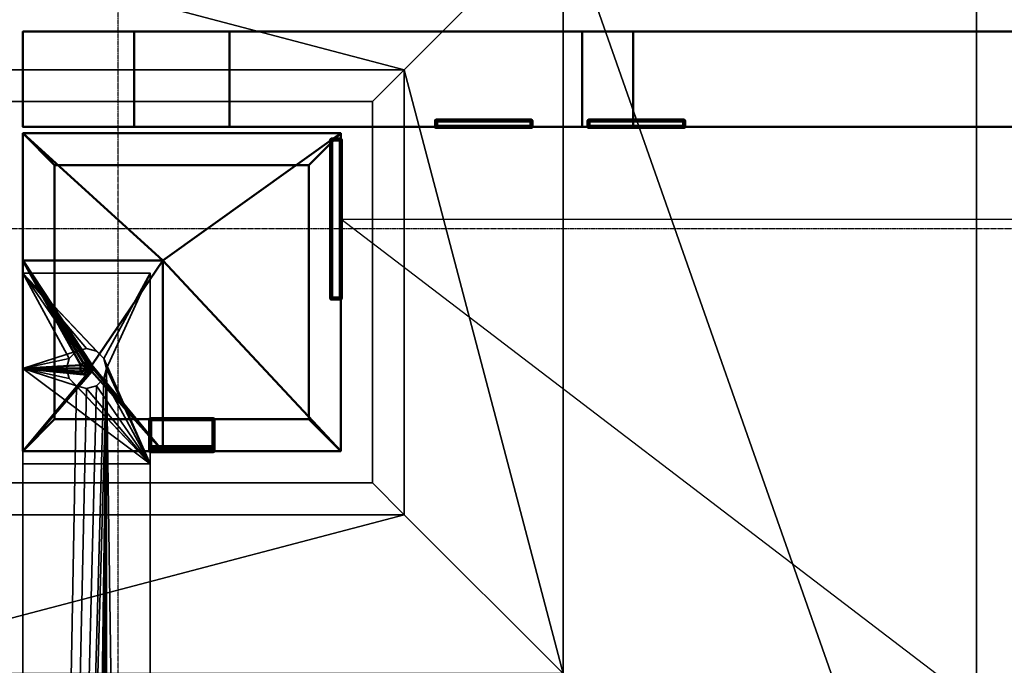
# Model space of a CAD drawing. Units: millimetres. Extents: x -44832 to 77662, y -12613 to 29258.
# Drawn here: x -6984 to -5436, y 19868 to 20884 of the extents above; entities that cross this region are included whole.
import ezdxf

# ---------------------------------------------------------------- set-up
doc = ezdxf.new("R2010")
doc.units = ezdxf.units.MM
doc.linetypes.add('STRICHPUNKT2_S5', pattern=[2.75, 2, -0.25, 0.25, -0.25])
doc.linetypes.add('VERDECKT2_S15', pattern=[0.875, 0.25, -0.625])
for name, color, linetype, lineweight in [('lábazat', 202, 'Continuous', 50), ('Raszter', 32, 'VERDECKT2_S15', 25), ('Standard', 7, 'Continuous', 25), ('szegélygerenda', 61, 'Continuous', 100)]:
    doc.layers.add(name, color=color, linetype=linetype, lineweight=lineweight)

msp = doc.modelspace()

# ---------------------------------------------------------------- linework, layer by layer
at = {"layer": 'Raszter', "color": 7, "linetype": 'STRICHPUNKT2_S5', "lineweight": 25}
for p, q in [((-6829.378, -9255.759, -150.946), (-6829.378, 25473.807, -324.594)), ((-12347.812, 20555, -300), (77662.188, 20555, -300))]:
    msp.add_line(p, q, dxfattribs=at)
at = {"layer": 'Standard', "color": 7, "linetype": 'Continuous', "lineweight": -3}
for p, q in [((90.622, 15555, 6837.5), (-6479.378, 20570, 6837.5)), ((-6479.378, 20570, 6837.5), (-79.378, 20570, 6837.5))]:
    msp.add_line(p, q, dxfattribs=at)

# ---------------------------------------------------------------- meshes
at = {"layer": 'lábazat', "color": 202, "linetype": 'Continuous', "lineweight": 50}
mesh = msp.add_polyface(dxfattribs=at)
corners = [(-6099.378, 20715, -1020), (-459.378, 20715, -1020), (-459.378, 20865, -1020), (-6099.378, 20865, -1020), (-6979.378, 20865, 300), (-6804.378, 20865, 300), (-6804.378, 20715, 300), (-6979.378, 20715, 300), (-6654.378, 20865, 300), (-6019.378, 20865, 300), (-6019.378, 20715, 300), (-6654.378, 20715, 300), (-679.378, 20715, 300), (-679.378, 20865, 300), (10.622, 20865, 300), (10.622, 20715, 300), (-6979.378, 20865, -670), (-6979.378, 20715, -670), (-459.378, 20865, -670), (-6099.378, 20865, -670), (-6804.378, 20865, 270), (-6654.378, 20865, 270), (-6019.378, 20865, -520), (160.622, 20865, -670), (-679.378, 20865, -520), (10.622, 20865, 270), (160.622, 20865, 270), (160.622, 20715, -670), (160.622, 20715, 270), (-459.378, 20715, -670), (10.622, 20715, 270), (-679.378, 20715, -520), (-6019.378, 20715, -520), (-6654.378, 20715, 270), (-6804.378, 20715, 270), (-6099.378, 20715, -670)]
mesh.append_faces([[corners[k] for k in face] for face in [(0, 1, 2, 3), (4, 5, 6, 7), (8, 9, 10, 11), (12, 13, 14, 15), (16, 4, 7, 17), (27, 28, 26, 23), (34, 20, 21, 33), (20, 34, 6, 5), (33, 21, 8, 11), (30, 25, 26, 28), (25, 30, 15, 14), (22, 24, 31, 32), (24, 13, 12, 31), (32, 10, 9, 22), (19, 16, 17, 35), (35, 0, 3, 19), (29, 27, 23, 18), (18, 2, 1, 29)]], dxfattribs={"color": 202})
mesh.append_faces([[corners[k] for k in face] for face in [(23, 25, 26)]], dxfattribs={"vtx0": -1, "color": 202})
mesh.append_faces([[corners[k] for k in face] for face in [(3, 18, 19), (5, 16, 20), (20, 16, 21), (9, 16, 22), (22, 23, 24), (24, 23, 13), (28, 29, 30), (30, 29, 15), (15, 29, 12), (12, 1, 31), (31, 1, 32), (11, 32, 33), (33, 32, 34), (7, 32, 17), (17, 32, 35)]], dxfattribs={"vtx0": -1, "vtx1": -1, "color": 202})
mesh.append_faces([[corners[k] for k in face] for face in [(21, 16, 9), (16, 23, 22), (25, 23, 13), (34, 32, 7)]], dxfattribs={"vtx0": -1, "vtx1": -1, "vtx2": -1, "color": 202})
mesh.append_faces([[corners[k] for k in face] for face in [(32, 1, 0)]], dxfattribs={"vtx0": -1, "vtx2": -1, "color": 202})
mesh.append_faces([[corners[k] for k in face] for face in [(2, 18, 3), (4, 16, 5), (8, 21, 9), (14, 13, 25), (27, 29, 28), (10, 32, 11), (6, 34, 7)]], dxfattribs={"vtx1": -1, "color": 202})
mesh.append_faces([[corners[k] for k in face] for face in [(29, 1, 12), (0, 35, 32)]], dxfattribs={"vtx1": -1, "vtx2": -1, "color": 202})
at = {"layer": 'Standard', "color": 7, "linetype": 'Continuous', "lineweight": 25}
mesh = msp.add_polyface(dxfattribs=at)
corners = [(-7979.378, 19205, -2350), (-5479.378, 19205, -2350), (-5479.378, 21705, -2350), (-7979.378, 21705, -2350), (-7979.378, 21705, -2250), (-5479.378, 21705, -2250), (-5479.378, 19205, -2250), (-7979.378, 19205, -2250)]
mesh.append_faces([[corners[k] for k in face] for face in [(0, 1, 2, 3), (4, 5, 6, 7), (3, 4, 7, 0), (2, 5, 4, 3), (1, 6, 5, 2), (0, 7, 6, 1)]], dxfattribs={"color": 7})
mesh = msp.add_polyface(dxfattribs=at)
corners = [(-7979.378, 19205, -2250), (-5479.378, 19205, -2250), (-5479.378, 21705, -2250), (-7979.378, 21705, -2250), (-6429.378, 20755, -1800), (-6429.378, 20155, -1800), (-7029.378, 20155, -1800), (-7029.378, 20755, -1800), (-7329.378, 21055, -1650), (-7329.378, 19855, -1650), (-7979.378, 21055, -1650), (-7979.378, 21705, -1650), (-6129.378, 21055, -1650), (-7979.378, 19205, -1650), (-6129.378, 19855, -1650), (-5479.378, 19205, -1650), (-5479.378, 21705, -1650), (-7079.378, 20105, -700), (-7329.378, 20105, -700), (-7079.378, 20805, -700), (-7329.378, 21055, -700), (-6379.378, 20805, -700), (-6379.378, 20105, -700), (-7329.378, 19855, -700), (-6129.378, 19855, -700), (-6129.378, 21055, -700)]
mesh.append_faces([[corners[k] for k in face] for face in [(0, 1, 2, 3), (4, 5, 6, 7), (3, 11, 13, 0), (2, 16, 11, 3), (1, 15, 16, 2), (0, 13, 15, 1), (8, 20, 23, 9), (12, 25, 20, 8), (14, 24, 25, 12), (9, 23, 24, 14), (7, 6, 17, 19), (4, 7, 19, 21), (5, 4, 21, 22), (6, 5, 22, 17)]], dxfattribs={"color": 7})
mesh.append_faces([[corners[k] for k in face] for face in [(10, 9, 13), (13, 14, 15), (17, 18, 19), (19, 20, 21), (18, 22, 23), (23, 22, 24)]], dxfattribs={"vtx0": -1, "vtx1": -1, "color": 7})
mesh.append_faces([[corners[k] for k in face] for face in [(10, 11, 12), (18, 20, 19)]], dxfattribs={"vtx0": -1, "vtx1": -1, "vtx2": -1, "color": 7})
mesh.append_faces([[corners[k] for k in face] for face in [(12, 11, 16), (21, 20, 25)]], dxfattribs={"vtx0": -1, "vtx2": -1, "color": 7})
mesh.append_faces([[corners[k] for k in face] for face in [(8, 9, 10), (9, 14, 13), (14, 12, 15), (16, 15, 12), (22, 21, 24), (25, 24, 21)]], dxfattribs={"vtx1": -1, "vtx2": -1, "color": 7})
at = {"layer": 'Standard', "color": 6, "linetype": 'Continuous', "lineweight": 100}
mesh = msp.add_polyface(dxfattribs=at)
corners = [(-6179.378, 20715, -660), (-6179.378, 20725, -660), (-6329.378, 20725, -660), (-6329.378, 20715, -660), (-6179.378, 20725, -510), (-6179.378, 20715, -510), (-6329.378, 20715, -510), (-6329.378, 20725, -510)]
mesh.append_faces([[corners[k] for k in face] for face in [(0, 1, 2, 3), (4, 5, 6, 7), (1, 0, 5, 4), (2, 1, 4, 7), (3, 2, 7, 6), (0, 3, 6, 5)]], dxfattribs={"color": 6})
mesh = msp.add_polyface(dxfattribs=at)
corners = [(-5939.378, 20715, -1010), (-5939.378, 20725, -1010), (-6089.378, 20725, -1010), (-6089.378, 20715, -1010), (-5939.378, 20725, -860), (-5939.378, 20715, -860), (-6089.378, 20715, -860), (-6089.378, 20725, -860)]
mesh.append_faces([[corners[k] for k in face] for face in [(0, 1, 2, 3), (4, 5, 6, 7), (1, 0, 5, 4), (2, 1, 4, 7), (3, 2, 7, 6), (0, 3, 6, 5)]], dxfattribs={"color": 6})
at = {"layer": 'Standard', "color": 4, "linetype": 'Continuous', "lineweight": 50}
mesh = msp.add_polyface(dxfattribs=at)
corners = [(-6759.378, 20205, 7072.1), (-6759.378, 20505, 7072.1), (-6479.378, 20205, 7072.1), (-6979.378, 20505, 7072.1), (-6979.378, 20705, 7072.1), (-6479.378, 20705, 7072.1), (-6979.378, 20205, -1650), (-6979.378, 20705, -1650), (-6979.378, 20205, 6812.1), (-6979.378, 20505, 6812.1), (-6479.378, 20705, -1650), (-6759.378, 20505, 6812.1), (-6479.378, 20205, -1650), (-6529.378, 20655, -1700), (-6929.378, 20655, -1700), (-6929.378, 20255, -1700), (-6529.378, 20255, -1700), (-6889.378, 20335, 6812.1), (-6979.378, 20335, 6812.1), (-6888.038, 20340, 6812.1), (-6884.378, 20343.66, 6812.1), (-6879.378, 20345, 6812.1), (-6874.378, 20343.66, 6812.1), (-6870.717, 20340, 6812.1), (-6888.038, 20330, 6812.1), (-6884.378, 20326.34, 6812.1), (-6879.378, 20325, 6812.1), (-6874.378, 20326.34, 6812.1), (-6870.717, 20330, 6812.1), (-6759.378, 20205, 6812.1), (-6869.378, 20335, 6812.1), (-6869.378, 20335, 7062.1), (-6870.717, 20340, 7062.1), (-6870.717, 20330, 7062.1), (-6874.378, 20326.34, 7062.1), (-6879.378, 20325, 7062.1), (-6884.378, 20326.34, 7062.1), (-6888.038, 20330, 7062.1), (-6889.378, 20335, 7062.1), (-6888.038, 20340, 7062.1), (-6884.378, 20343.66, 7062.1), (-6879.378, 20345, 7062.1), (-6874.378, 20343.66, 7062.1)]
mesh.append_faces([[corners[k] for k in face] for face in [(5, 4, 7, 10), (1, 11, 9, 3), (10, 12, 2, 5), (13, 14, 15, 16), (10, 13, 16, 12), (14, 7, 6, 15), (6, 12, 16, 15), (29, 11, 1, 0), (7, 14, 13, 10), (30, 31, 32, 23), (28, 33, 31, 30), (27, 34, 33, 28), (26, 35, 34, 27), (25, 36, 35, 26), (24, 37, 36, 25), (17, 38, 37, 24), (19, 39, 38, 17), (20, 40, 39, 19), (21, 41, 40, 20), (22, 42, 41, 21), (23, 32, 42, 22)]], dxfattribs={"color": 4})
mesh.append_faces([[corners[k] for k in face] for face in [(8, 7, 9), (17, 18, 19), (19, 9, 20), (20, 9, 21), (21, 9, 22), (22, 9, 23), (18, 26, 8), (8, 28, 29), (41, 31, 40), (40, 31, 39), (39, 31, 38), (38, 31, 37), (37, 31, 36), (36, 31, 35)]], dxfattribs={"vtx0": -1, "vtx1": -1, "color": 4})
mesh.append_faces([[corners[k] for k in face] for face in [(18, 9, 19)]], dxfattribs={"vtx0": -1, "vtx1": -1, "vtx2": -1, "color": 4})
mesh.append_faces([[corners[k] for k in face] for face in [(1, 4, 5), (9, 7, 4), (23, 9, 11), (29, 12, 6), (35, 31, 33)]], dxfattribs={"vtx0": -1, "vtx2": -1, "color": 4})
mesh.append_faces([[corners[k] for k in face] for face in [(0, 1, 2), (3, 4, 1), (6, 7, 8), (0, 2, 29), (42, 32, 41)]], dxfattribs={"vtx1": -1, "color": 4})
mesh.append_faces([[corners[k] for k in face] for face in [(5, 2, 1), (17, 24, 18), (24, 25, 18), (25, 26, 18), (26, 27, 8), (27, 28, 8), (28, 30, 29), (30, 23, 29), (11, 29, 23), (2, 12, 29), (32, 31, 41)]], dxfattribs={"vtx1": -1, "vtx2": -1, "color": 4})
mesh.append_faces([[corners[k] for k in face] for face in [(4, 3, 9), (6, 8, 29), (33, 34, 35)]], dxfattribs={"vtx2": -1, "color": 4})
at = {"layer": 'Standard', "color": 6, "linetype": 'Continuous', "lineweight": 100}
mesh = msp.add_polyface(dxfattribs=at)
corners = [(-6494.378, 20445, 6655), (-6479.378, 20445, 6655), (-6479.378, 20695, 6655), (-6494.378, 20695, 6655), (-6494.378, 20695, 6855), (-6479.378, 20695, 6855), (-6479.378, 20445, 6855), (-6494.378, 20445, 6855)]
mesh.append_faces([[corners[k] for k in face] for face in [(0, 1, 2, 3), (4, 5, 6, 7), (3, 4, 7, 0), (2, 5, 4, 3), (1, 6, 5, 2), (0, 7, 6, 1)]], dxfattribs={"color": 6})
mesh = msp.add_polyface(dxfattribs=at)
corners = [(-6679.378, 20205, 1449.9), (-6679.378, 20255, 1449.9), (-6779.378, 20255, 1449.9), (-6779.378, 20205, 1449.9), (-6679.378, 20255, 1549.9), (-6679.378, 20205, 1549.9), (-6779.378, 20205, 1549.9), (-6779.378, 20255, 1549.9)]
mesh.append_faces([[corners[k] for k in face] for face in [(0, 1, 2, 3), (4, 5, 6, 7), (1, 0, 5, 4), (2, 1, 4, 7), (3, 2, 7, 6), (0, 3, 6, 5)]], dxfattribs={"color": 6})
mesh = msp.add_polyface(dxfattribs=at)
corners = [(-6679.378, 20205, -650), (-6679.378, 20211, -650), (-6779.378, 20211, -650), (-6779.378, 20205, -650), (-6679.378, 20211, -550), (-6679.378, 20205, -550), (-6779.378, 20205, -550), (-6779.378, 20211, -550)]
mesh.append_faces([[corners[k] for k in face] for face in [(0, 1, 2, 3), (4, 5, 6, 7), (1, 0, 5, 4), (2, 1, 4, 7), (3, 2, 7, 6), (0, 3, 6, 5)]], dxfattribs={"color": 6})
mesh = msp.add_polyface(dxfattribs=at)
corners = [(-6679.378, 20205, 6412.1), (-6679.378, 20211, 6412.1), (-6779.378, 20211, 6412.1), (-6779.378, 20205, 6412.1), (-6679.378, 20211, 6512.1), (-6679.378, 20205, 6512.1), (-6779.378, 20205, 6512.1), (-6779.378, 20211, 6512.1)]
mesh.append_faces([[corners[k] for k in face] for face in [(0, 1, 2, 3), (4, 5, 6, 7), (1, 0, 5, 4), (2, 1, 4, 7), (3, 2, 7, 6), (0, 3, 6, 5)]], dxfattribs={"color": 6})
at = {"layer": 'szegélygerenda', "color": 2, "linetype": 'Continuous', "lineweight": 35}
mesh = msp.add_polyface(dxfattribs=at)
corners = [(-6779.378, 20185, 6581.1), (-6979.378, 20185, 6581.1), (-6979.378, 15825, 6711.9), (-6779.378, 15825, 6711.9), (-6910.878, 20335, 7076.6), (-6979.378, 20335, 7076.6), (-6906.658, 20350.75, 7076.128), (-6979.378, 20485, 7072.1), (-6895.128, 20362.28, 7075.782), (-6879.378, 20366.5, 7075.655), (-6863.628, 20362.28, 7075.782), (-6852.098, 20350.75, 7076.128), (-6906.658, 20319.25, 7077.073), (-6895.128, 20307.72, 7077.418), (-6979.378, 15695, 7215.8), (-6879.378, 20303.5, 7077.545), (-6863.628, 20307.72, 7077.418), (-6852.098, 20319.25, 7077.073), (-6847.878, 20335, 7076.6), (-6910.878, 15695, 7215.8), (-6906.658, 15710.75, 7215.328), (-6895.128, 15722.28, 7214.982), (-6879.378, 15726.5, 7214.855), (-6863.628, 15722.28, 7214.982), (-6852.098, 15710.75, 7215.328), (-6847.878, 15695, 7215.8), (-6906.658, 15679.25, 7216.273), (-6895.128, 15667.72, 7216.618), (-6979.378, 15565, 7219.7), (-6879.378, 15663.5, 7216.745), (-6863.628, 15667.72, 7216.618), (-6779.378, 15565, 7219.7), (-6852.098, 15679.25, 7216.273), (-6779.378, 20485, 7072.1), (-6779.378, 20485, 6822.1), (-6779.378, 20185, 6822.1), (-6779.378, 15565, 6970.3), (-6779.378, 15825, 6970.3), (-6979.378, 15565, 6970.3), (-6979.378, 15825, 6970.3), (-6979.378, 20485, 6822.1), (-6979.378, 20185, 6822.1), (-6979.378, 20335, 6822.1), (-6910.878, 20335, 6822.1), (-6906.658, 20319.25, 6822.1), (-6895.128, 20307.72, 6822.1), (-6879.378, 20303.5, 6822.1), (-6863.628, 20307.72, 6822.1), (-6852.098, 20319.25, 6822.1), (-6847.878, 20335, 6822.1), (-6852.098, 20350.75, 6822.1), (-6906.658, 20350.75, 6822.1), (-6895.128, 20362.28, 6822.1), (-6879.378, 20366.5, 6822.1), (-6863.628, 20362.28, 6822.1), (-6847.878, 15695, 6970.3), (-6779.378, 15695, 6970.3), (-6852.098, 15710.75, 6970.3), (-6863.628, 15722.28, 6970.3), (-6879.378, 15726.5, 6970.3), (-6895.128, 15722.28, 6970.3), (-6852.098, 15679.25, 6970.3), (-6863.628, 15667.72, 6970.3), (-6879.378, 15663.5, 6970.3), (-6895.128, 15667.72, 6970.3), (-6906.658, 15679.25, 6970.3), (-6910.878, 15695, 6970.3), (-6906.658, 15710.75, 6970.3)]
mesh.append_faces([[corners[k] for k in face] for face in [(0, 1, 2, 3), (36, 38, 28, 31), (40, 34, 33, 7), (35, 41, 1, 0), (39, 37, 3, 2), (49, 50, 11, 18), (48, 49, 18, 17), (47, 48, 17, 16), (46, 47, 16, 15), (45, 46, 15, 13), (44, 45, 13, 12), (43, 44, 12, 4), (51, 43, 4, 6), (52, 51, 6, 8), (53, 52, 8, 9), (54, 53, 9, 10), (50, 54, 10, 11), (55, 57, 24, 25), (61, 55, 25, 32), (62, 61, 32, 30), (63, 62, 30, 29), (64, 63, 29, 27), (65, 64, 27, 26), (66, 65, 26, 19), (67, 66, 19, 20), (60, 67, 20, 21), (59, 60, 21, 22), (58, 59, 22, 23), (57, 58, 23, 24)]], dxfattribs={"color": 2})
mesh.append_faces([[corners[k] for k in face] for face in [(6, 7, 8), (41, 35, 42)]], dxfattribs={"vtx0": -1, "color": 2})
mesh.append_faces([[corners[k] for k in face] for face in [(4, 5, 6), (9, 7, 10), (10, 7, 11), (5, 13, 14), (19, 18, 20), (20, 18, 21), (21, 18, 22), (22, 18, 23), (23, 18, 24), (24, 18, 25), (14, 27, 28), (28, 30, 31), (31, 18, 33), (43, 42, 44), (44, 35, 45), (45, 35, 46), (46, 35, 47), (47, 35, 48), (48, 35, 49), (49, 35, 50), (42, 52, 40), (55, 56, 57), (57, 37, 58), (58, 37, 59), (59, 37, 60), (56, 62, 36), (36, 64, 38), (38, 67, 39)]], dxfattribs={"vtx0": -1, "vtx1": -1, "color": 2})
mesh.append_faces([[corners[k] for k in face] for face in [(5, 7, 6), (14, 18, 19), (25, 18, 31), (35, 3, 33), (39, 1, 28), (56, 37, 57)]], dxfattribs={"vtx0": -1, "vtx1": -1, "vtx2": -1, "color": 2})
mesh.append_faces([[corners[k] for k in face] for face in [(33, 18, 11), (11, 7, 33), (33, 3, 37), (28, 1, 41), (50, 35, 34), (39, 67, 60), (60, 37, 39)]], dxfattribs={"vtx0": -1, "vtx2": -1, "color": 2})
mesh.append_faces([[corners[k] for k in face] for face in [(8, 7, 9), (34, 35, 33), (0, 3, 35), (31, 33, 36), (38, 39, 28), (2, 1, 39), (7, 28, 40)]], dxfattribs={"vtx1": -1, "color": 2})
mesh.append_faces([[corners[k] for k in face] for face in [(4, 12, 5), (12, 13, 5), (13, 15, 14), (15, 16, 14), (16, 17, 14), (17, 18, 14), (19, 26, 14), (26, 27, 14), (27, 29, 28), (29, 30, 28), (30, 32, 31), (32, 25, 31), (37, 36, 33), (41, 40, 28), (42, 35, 44), (43, 51, 42), (51, 52, 42), (52, 53, 40), (53, 54, 40), (54, 50, 40), (34, 40, 50), (55, 61, 56), (61, 62, 56), (62, 63, 36), (63, 64, 36), (64, 65, 38), (65, 66, 38), (66, 67, 38)]], dxfattribs={"vtx1": -1, "vtx2": -1, "color": 2})

doc.saveas('drawing.dxf')
